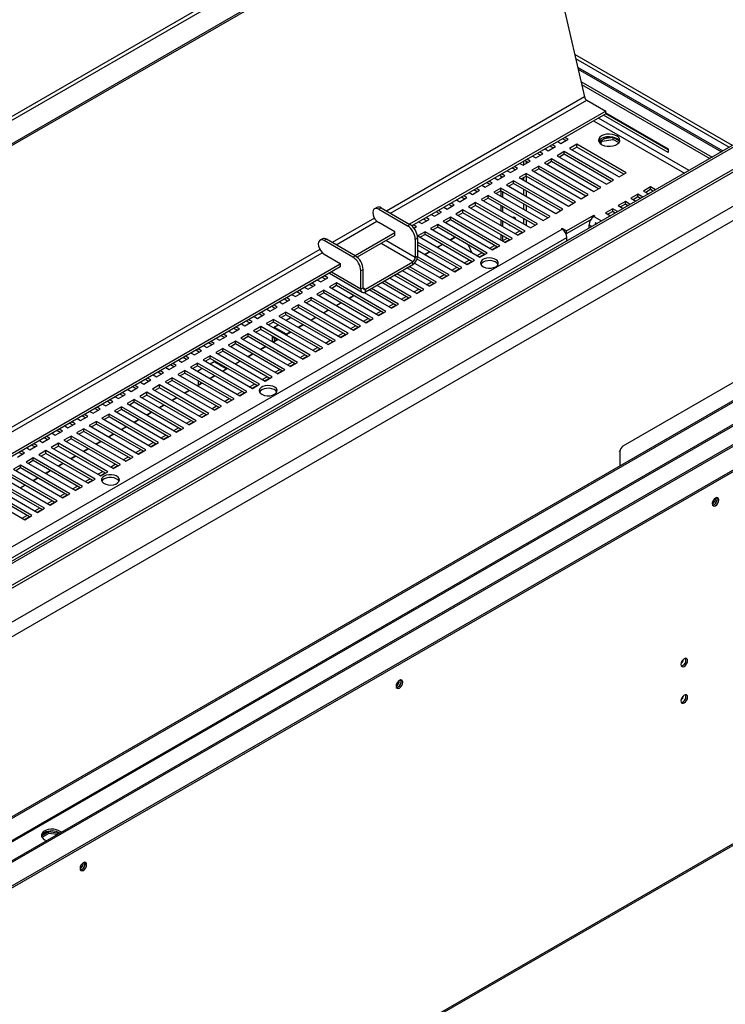
# Model space of a CAD drawing. Units: millimetres. Extents: x 2 to 4202, y -3 to 5937.
# Drawn here: x 2497 to 2812, y 1018 to 1459 of the extents above; entities that cross this region are included whole.
import ezdxf

# ---------------------------------------------------------------- set-up
doc = ezdxf.new("R2010")
doc.units = ezdxf.units.MM
doc.header["$LTSCALE"] = 20

msp = doc.modelspace()

# ---------------------------------------------------------------- linework, layer by layer
at = {"color": 8, "linetype": 'Continuous', "lineweight": 25}
for p, q in [((2936.527, 1671.93), (1831.541, 1034.035)), ((2892.118, 1446.125), (1840.734, 839.173)), ((2815.592, 1402.961), (2745, 1443.713)), ((2745.432, 1441.831), (2814.177, 1402.145)), ((2749.372, 1424.676), (2660.868, 1373.584)), ((2662.633, 1372.565), (2750.386, 1423.224)), ((2796.222, 1391.78), (2755.616, 1415.221)), ((2753.494, 1413.997), (2794.101, 1390.555)), ((2758.195, 1406.494), (2758.195, 1405.848)), ((2722.066, 1395.854), (2722.066, 1394.176)), ((2723.481, 1394.993), (2723.481, 1395.605)), ((2723.481, 1386.625), (2723.481, 1389.074)), ((2722.066, 1388.461), (2722.066, 1387.441)), ((2722.066, 1383.359), (2722.066, 1380.91)), ((2723.481, 1380.093), (2723.481, 1382.542)), ((2722.066, 1376.828), (2722.066, 1374.379)), ((2723.481, 1373.562), (2723.481, 1376.011)), ((2753.533, 1371.113), (2756.978, 1369.124)), ((2655.399, 1370.427), (2636.473, 1359.501)), ((2638.238, 1358.482), (2656.475, 1369.011)), ((2722.066, 1370.296), (2722.066, 1367.847)), ((2723.481, 1367.031), (2723.481, 1369.48)), ((2751.411, 1367.439), (2752.735, 1366.675)), ((1840.734, 846.614), (2739.39, 1365.398)), ((1840.734, 841.716), (2741.512, 1361.724)), ((2672.604, 1350.887), (2658.388, 1359.093)), ((2673.665, 1352.724), (2660.51, 1360.318)), ((2631.004, 1356.344), (1840.734, 900.131)), ((1840.734, 898.093), (2632.08, 1354.928)), ((2649.27, 1338.641), (2636.115, 1346.235)), ((1840.734, 705.377), (2937.234, 1338.373)), ((2650.33, 1339.253), (2651.391, 1338.641)), ((2414.158, 1046.204), (2910.51, 1332.742)), ((2616.007, 1318.472), (2612.67, 1320.398)), ((2610.549, 1316.724), (2610.549, 1315.321)), ((2611.764, 1316.023), (2610.549, 1316.724)), ((2585.8, 1304.887), (2589.137, 1302.96)), ((2765.2, 1265.839), (2764.846, 1266.044)), ((2766.261, 1268.493), (2766.614, 1268.289)), ((1863.361, 540.433), (2904.778, 1141.63))]:
    msp.add_line(p, q, dxfattribs=at)
at = {"color": 7, "linetype": 'Continuous', "lineweight": 25}
for p, q in [((1831.612, 1032.443), (2937.234, 1670.705)), ((2946.426, 1665.398), (1840.804, 1027.136)), ((2946.426, 1664.582), (1840.804, 1026.32)), ((2723.792, 1536.058), (2749.372, 1424.676)), ((2890.618, 1446.274), (1840.734, 840.188)), ((1840.734, 829.377), (2900.604, 1441.227)), ((1840.734, 828.152), (2900.604, 1440.002)), ((2746.296, 1438.068), (2811.35, 1400.513)), ((2746.512, 1437.127), (2810.643, 1400.105)), ((2747.786, 1431.581), (2806.477, 1397.699)), ((2748.11, 1430.169), (2805.416, 1397.087)), ((2896.722, 1422.439), (1840.734, 812.83)), ((2750.386, 1423.224), (2758.871, 1418.326)), ((2902.379, 1419.173), (1840.734, 806.298)), ((2758.871, 1418.326), (2671.118, 1367.667)), ((2758.871, 1417.101), (2672.068, 1366.99)), ((2786.908, 1399.851), (2757.949, 1416.569)), ((2758.871, 1417.101), (2758.871, 1418.326)), ((2758.871, 1417.588), (2786.908, 1401.403)), ((2758.871, 1417.261), (2786.908, 1401.076)), ((2742.042, 1405.708), (2740.589, 1406.547)), ((2762.282, 1406.474), (2758.18, 1405.84)), ((2764.918, 1404.952), (2762.282, 1406.474)), ((2762.282, 1405.658), (2762.282, 1406.474)), ((2733.203, 1400.606), (2736.385, 1402.443)), ((2735.324, 1401.83), (2733.872, 1402.669)), ((2736.385, 1402.443), (2734.933, 1403.281)), ((2737.407, 1404.71), (2738.86, 1403.871)), ((2738.86, 1403.871), (2742.042, 1405.708)), ((2740.981, 1405.096), (2739.529, 1405.934)), ((2745.931, 1403.463), (2742.749, 1401.626)), ((2745.931, 1402.238), (2743.81, 1401.014)), ((2768.028, 1390.707), (2745.931, 1403.463)), ((2745.931, 1402.238), (2745.931, 1403.463)), ((2766.967, 1390.094), (2745.931, 1402.238)), ((2755.871, 1404.507), (2758.195, 1405.848)), ((2756.946, 1405.127), (2756.363, 1403.87)), ((2756.634, 1403.639), (2757.207, 1404.873)), ((2757.207, 1404.873), (2762.282, 1405.658)), ((2757.207, 1404.873), (2757.207, 1405.278)), ((2762.282, 1405.658), (2764.784, 1404.213)), ((2726.094, 1398.179), (2727.546, 1397.34)), ((2727.546, 1397.34), (2730.728, 1399.177)), ((2729.668, 1398.565), (2728.215, 1399.403)), ((2730.728, 1399.177), (2729.276, 1400.016)), ((2731.751, 1401.444), (2733.203, 1400.606)), ((2740.274, 1400.197), (2737.092, 1398.361)), ((2737.092, 1398.361), (2759.189, 1385.604)), ((2740.274, 1398.973), (2738.153, 1397.748)), ((2762.371, 1387.441), (2740.274, 1400.197)), ((2740.274, 1398.973), (2740.274, 1400.197)), ((2761.311, 1386.829), (2740.274, 1398.973)), ((2742.749, 1401.626), (2764.846, 1388.87)), ((2786.908, 1401.403), (2786.908, 1399.851)), ((2719.415, 1392.646), (2717.962, 1393.484)), ((2720.437, 1394.913), (2721.89, 1394.074)), ((2721.89, 1394.074), (2725.072, 1395.911)), ((2724.011, 1395.299), (2722.558, 1396.138)), ((2725.072, 1395.911), (2723.619, 1396.75)), ((2728.961, 1393.666), (2725.779, 1391.829)), ((2751.058, 1380.91), (2728.961, 1393.666)), ((2728.961, 1392.441), (2728.961, 1393.666)), ((2734.618, 1396.932), (2731.436, 1395.095)), ((2731.436, 1395.095), (2753.533, 1382.339)), ((2734.618, 1395.707), (2732.496, 1394.483)), ((2756.715, 1384.175), (2734.618, 1396.932)), ((2734.618, 1395.707), (2734.618, 1396.932)), ((2755.654, 1383.563), (2734.618, 1395.707)), ((2710.576, 1387.543), (2713.758, 1389.38)), ((2712.697, 1388.768), (2711.244, 1389.606)), ((2712.167, 1388.462), (2712.167, 1389.074)), ((2713.758, 1389.38), (2712.305, 1390.219)), ((2714.78, 1391.647), (2716.233, 1390.809)), ((2716.233, 1390.809), (2719.415, 1392.646)), ((2718.354, 1392.033), (2716.901, 1392.872)), ((2723.304, 1390.401), (2720.122, 1388.564)), ((2723.304, 1389.176), (2721.183, 1387.951)), ((2745.401, 1377.644), (2723.304, 1390.401)), ((2723.304, 1389.176), (2723.304, 1390.401)), ((2744.34, 1377.032), (2723.304, 1389.176)), ((2725.779, 1391.829), (2747.876, 1379.073)), ((2728.961, 1392.441), (2726.84, 1391.217)), ((2749.997, 1380.297), (2728.961, 1392.441)), ((2764.846, 1388.87), (2768.028, 1390.707)), ((2703.466, 1385.116), (2704.919, 1384.278)), ((2704.919, 1384.278), (2708.101, 1386.114)), ((2707.04, 1385.502), (2705.587, 1386.341)), ((2708.101, 1386.114), (2706.648, 1386.953)), ((2709.123, 1388.382), (2710.576, 1387.543)), ((2717.647, 1387.135), (2714.465, 1385.298)), ((2714.465, 1385.298), (2736.562, 1372.542)), ((2717.647, 1385.91), (2715.526, 1384.686)), ((2739.744, 1374.379), (2717.647, 1387.135)), ((2717.647, 1385.91), (2717.647, 1387.135)), ((2738.683, 1373.766), (2717.647, 1385.91)), ((2720.122, 1388.564), (2742.219, 1375.807)), ((2759.189, 1385.604), (2762.371, 1387.441)), ((2778.988, 1384.38), (2775.806, 1382.543)), ((2781.196, 1383.105), (2778.988, 1384.38)), ((2778.988, 1383.155), (2778.988, 1384.38)), ((2696.787, 1379.583), (2695.335, 1380.422)), ((2697.809, 1381.851), (2699.262, 1381.012)), ((2699.262, 1381.012), (2702.444, 1382.849)), ((2701.383, 1382.236), (2699.931, 1383.075)), ((2702.444, 1382.849), (2700.991, 1383.687)), ((2706.333, 1380.604), (2703.151, 1378.767)), ((2728.43, 1367.847), (2706.333, 1380.604)), ((2706.333, 1379.379), (2706.333, 1380.604)), ((2711.99, 1383.869), (2708.808, 1382.032)), ((2708.808, 1382.032), (2730.905, 1369.276)), ((2711.99, 1382.645), (2709.869, 1381.42)), ((2734.087, 1371.113), (2711.99, 1383.869)), ((2711.99, 1382.645), (2711.99, 1383.869)), ((2733.026, 1370.501), (2711.99, 1382.645)), ((2712.167, 1380.093), (2712.167, 1382.542)), ((2712.874, 1379.685), (2712.874, 1382.134)), ((2747.876, 1379.073), (2751.058, 1380.91)), ((2753.533, 1382.339), (2756.715, 1384.175)), ((2773.332, 1381.114), (2770.15, 1379.277)), ((2775.539, 1379.84), (2773.332, 1381.114)), ((2773.332, 1379.889), (2773.332, 1381.114)), ((2775.806, 1382.543), (2778.014, 1381.268)), ((2778.988, 1383.155), (2776.867, 1381.93)), ((2780.135, 1382.493), (2778.988, 1383.155)), ((2687.948, 1374.481), (2691.13, 1376.318)), ((2690.07, 1375.705), (2688.617, 1376.544)), ((2691.13, 1376.318), (2689.678, 1377.156)), ((2692.153, 1378.585), (2693.605, 1377.746)), ((2693.605, 1377.746), (2696.787, 1379.583)), ((2695.726, 1378.971), (2694.274, 1379.809)), ((2700.676, 1377.338), (2697.494, 1375.501)), ((2697.494, 1375.501), (2719.592, 1362.745)), ((2700.676, 1376.113), (2698.555, 1374.889)), ((2722.773, 1364.582), (2700.676, 1377.338)), ((2700.676, 1376.113), (2700.676, 1377.338)), ((2721.713, 1363.969), (2700.676, 1376.113)), ((2703.151, 1378.767), (2725.248, 1366.01)), ((2706.333, 1379.379), (2704.212, 1378.154)), ((2727.37, 1367.235), (2706.333, 1379.379)), ((2712.167, 1373.562), (2712.167, 1376.011)), ((2712.874, 1373.154), (2712.874, 1375.603)), ((2742.219, 1375.807), (2745.401, 1377.644)), ((2767.675, 1377.848), (2764.493, 1376.011)), ((2764.493, 1376.011), (2766.7, 1374.737)), ((2767.675, 1376.623), (2765.554, 1375.399)), ((2769.882, 1376.574), (2767.675, 1377.848)), ((2767.675, 1376.623), (2767.675, 1377.848)), ((2768.821, 1375.962), (2767.675, 1376.623)), ((2770.15, 1379.277), (2772.357, 1378.003)), ((2773.332, 1379.889), (2771.21, 1378.665)), ((2774.478, 1379.227), (2773.332, 1379.889)), ((2656.515, 1375.212), (2655.455, 1374.6)), ((2658.364, 1375.029), (2657.304, 1374.417)), ((2657.304, 1374.417), (2670.129, 1367.013)), ((2658.364, 1375.029), (2671.19, 1367.625)), ((2680.839, 1372.054), (2682.292, 1371.215)), ((2682.292, 1371.215), (2685.474, 1373.052)), ((2684.413, 1372.44), (2682.96, 1373.278)), ((2685.474, 1373.052), (2684.021, 1373.891)), ((2686.496, 1375.319), (2687.948, 1374.481)), ((2695.02, 1374.072), (2691.838, 1372.236)), ((2691.838, 1372.236), (2713.935, 1359.479)), ((2695.02, 1372.848), (2692.898, 1371.623)), ((2717.117, 1361.316), (2695.02, 1374.072)), ((2695.02, 1372.848), (2695.02, 1374.072)), ((2716.056, 1360.704), (2695.02, 1372.848)), ((2730.905, 1369.276), (2734.087, 1371.113)), ((2736.562, 1372.542), (2739.744, 1374.379)), ((2741.335, 1364.684), (2753.533, 1371.725)), ((2753.533, 1371.725), (2754.063, 1371.419)), ((2753.533, 1371.113), (2753.533, 1371.725)), ((2754.063, 1371.419), (2753.533, 1371.113)), ((2762.018, 1374.583), (2758.836, 1372.746)), ((2758.836, 1372.746), (2761.043, 1371.471)), ((2762.018, 1373.358), (2759.897, 1372.133)), ((2764.225, 1373.308), (2762.018, 1374.583)), ((2762.018, 1373.358), (2762.018, 1374.583)), ((2763.165, 1372.696), (2762.018, 1373.358)), ((2664.473, 1364.239), (2657.304, 1368.377)), ((2670.129, 1367.013), (2671.19, 1367.625)), ((2674.16, 1366.521), (2672.707, 1367.359)), ((2675.182, 1368.788), (2676.635, 1367.949)), ((2676.635, 1367.949), (2679.817, 1369.786)), ((2678.756, 1369.174), (2677.303, 1370.013)), ((2679.817, 1369.786), (2678.364, 1370.625)), ((2683.706, 1367.541), (2680.524, 1365.704)), ((2705.803, 1354.785), (2683.706, 1367.541)), ((2683.706, 1366.316), (2683.706, 1367.541)), ((2689.363, 1370.807), (2686.181, 1368.97)), ((2686.181, 1368.97), (2708.278, 1356.213)), ((2689.363, 1369.582), (2687.242, 1368.357)), ((2711.46, 1358.05), (2689.363, 1370.807)), ((2689.363, 1369.582), (2689.363, 1370.807)), ((2710.399, 1357.438), (2689.363, 1369.582)), ((2712.167, 1367.031), (2712.167, 1369.48)), ((2712.874, 1366.623), (2712.874, 1369.072)), ((2725.248, 1366.01), (2728.43, 1367.847)), ((2741.335, 1363.459), (2752.129, 1369.69)), ((2751.411, 1365.911), (2751.411, 1367.439)), ((2754.121, 1368.247), (2754.789, 1367.861)), ((2754.121, 1368.247), (2754.82, 1367.879)), ((2754.923, 1367.938), (2754.188, 1368.362)), ((2754.188, 1368.362), (2754.891, 1367.92)), ((2664.473, 1363.83), (2646.723, 1353.584)), ((2664.473, 1362.606), (2647.673, 1352.907)), ((2664.473, 1362.606), (2664.473, 1364.239)), ((2673.099, 1365.908), (2673.056, 1365.933)), ((2673.082, 1365.899), (2674.16, 1366.521)), ((2678.049, 1364.276), (2674.867, 1362.439)), ((2674.867, 1362.439), (2696.964, 1349.682)), ((2678.049, 1363.051), (2675.928, 1361.826)), ((2700.146, 1351.519), (2678.049, 1364.276)), ((2678.049, 1363.051), (2678.049, 1364.276)), ((2699.085, 1350.907), (2678.049, 1363.051)), ((2680.524, 1365.704), (2702.621, 1352.948)), ((2683.706, 1366.316), (2681.585, 1365.092)), ((2704.742, 1354.172), (2683.706, 1366.316)), ((2712.167, 1360.5), (2712.167, 1362.949)), ((2712.874, 1360.295), (2712.874, 1362.54)), ((2718.355, 1363.459), (2720.476, 1364.683)), ((2719.415, 1362.846), (2721.537, 1364.071)), ((2719.592, 1362.745), (2722.773, 1364.582)), ((2739.037, 1365.602), (2739.39, 1365.806)), ((2739.39, 1365.398), (2739.037, 1365.602)), ((2741.335, 1364.684), (2739.39, 1365.806)), ((2739.39, 1365.398), (2739.39, 1365.806)), ((2740.972, 1363.669), (2741.335, 1363.459)), ((2741.335, 1363.459), (2741.335, 1364.684)), ((2632.12, 1361.129), (2631.059, 1360.517)), ((2633.969, 1360.946), (2632.909, 1360.334)), ((2645.734, 1352.93), (2632.909, 1360.334)), ((2646.795, 1353.542), (2633.969, 1360.946)), ((2674.726, 1361.501), (2673.665, 1360.889)), ((2673.665, 1360.889), (2673.665, 1352.724)), ((2674.726, 1361.501), (2674.726, 1353.336)), ((2694.489, 1348.254), (2674.726, 1359.663)), ((2693.428, 1347.641), (2674.726, 1358.438)), ((2683.517, 1357.445), (2685.638, 1358.669)), ((2683.691, 1357.345), (2685.812, 1358.569)), ((2689.174, 1360.711), (2691.295, 1361.935)), ((2689.348, 1360.61), (2691.469, 1361.835)), ((2697.345, 1358.442), (2698.83, 1355.136)), ((2707.041, 1356.927), (2709.162, 1358.152)), ((2708.278, 1356.213), (2711.46, 1358.05)), ((2712.698, 1360.193), (2714.819, 1361.418)), ((2713.759, 1359.581), (2715.88, 1360.805)), ((2713.935, 1359.479), (2717.117, 1361.316)), ((2741.512, 1360.196), (2741.512, 1361.724)), ((2632.909, 1354.294), (2640.077, 1350.156)), ((2645.734, 1352.93), (2646.795, 1353.542)), ((2674.726, 1355.989), (2691.307, 1346.417)), ((2677.86, 1354.179), (2679.982, 1355.404)), ((2678.034, 1354.079), (2680.155, 1355.304)), ((2701.384, 1353.662), (2703.505, 1354.886)), ((2702.445, 1353.05), (2704.566, 1354.274)), ((2702.621, 1352.948), (2705.803, 1354.785)), ((2708.102, 1356.315), (2710.223, 1357.54)), ((2640.077, 1349.747), (1840.734, 888.296)), ((2640.077, 1350.156), (2640.077, 1348.522)), ((2651.391, 1338.641), (2672.604, 1350.887)), ((2651.391, 1337.416), (2672.604, 1349.662)), ((2672.604, 1349.662), (2672.604, 1350.887)), ((2673.352, 1350.251), (2685.65, 1343.151)), ((2673.665, 1352.724), (2674.726, 1353.336)), ((2674.469, 1352.021), (2674.498, 1352.038)), ((2687.772, 1344.375), (2674.479, 1352.049)), ((2688.832, 1344.988), (2674.719, 1353.136)), ((2695.727, 1350.396), (2697.848, 1351.621)), ((2696.788, 1349.784), (2698.909, 1351.008)), ((2696.964, 1349.682), (2700.146, 1351.519)), ((2640.077, 1348.522), (1840.734, 887.071)), ((2635.236, 1345.728), (2649.891, 1337.267)), ((2650.33, 1347.418), (2649.27, 1346.806)), ((2649.27, 1338.641), (2649.27, 1346.806)), ((2650.33, 1339.253), (2650.33, 1347.418)), ((2676.458, 1337.844), (2664.296, 1344.865)), ((2677.519, 1338.457), (2665.356, 1345.478)), ((2667.831, 1346.906), (2679.994, 1339.885)), ((2682.115, 1341.11), (2669.952, 1348.131)), ((2683.176, 1341.722), (2671.013, 1348.743)), ((2684.414, 1343.865), (2686.535, 1345.089)), ((2685.65, 1343.151), (2688.832, 1344.988)), ((2690.07, 1347.131), (2692.192, 1348.355)), ((2691.131, 1346.518), (2693.252, 1347.743)), ((2691.307, 1346.417), (2694.489, 1348.254)), ((2908.389, 1342.132), (1840.734, 725.788)), ((2909.096, 1341.724), (1840.734, 724.971)), ((2625.723, 1338.559), (2628.905, 1340.396)), ((2627.844, 1339.783), (2626.391, 1340.622)), ((2628.905, 1340.396), (2627.452, 1341.234)), ((2629.927, 1342.663), (2631.38, 1341.824)), ((2631.38, 1341.824), (2634.562, 1343.661)), ((2633.501, 1343.049), (2632.048, 1343.887)), ((2634.562, 1343.661), (2633.109, 1344.5)), ((2638.451, 1341.416), (2635.269, 1339.579)), ((2660.548, 1328.66), (2638.451, 1341.416)), ((2638.451, 1340.191), (2638.451, 1341.416)), ((2656.518, 1340.375), (2668.68, 1333.354)), ((2670.801, 1334.579), (2658.639, 1341.6)), ((2671.862, 1335.191), (2659.7, 1342.212)), ((2662.174, 1343.641), (2674.337, 1336.62)), ((2678.757, 1340.599), (2680.878, 1341.824)), ((2679.817, 1339.987), (2681.939, 1341.211)), ((2679.994, 1339.885), (2683.176, 1341.722)), ((2685.474, 1343.253), (2687.595, 1344.477)), ((2936.234, 1338.472), (1840.734, 706.053)), ((2618.613, 1336.132), (2620.066, 1335.293)), ((2620.066, 1335.293), (2623.248, 1337.13)), ((2622.187, 1336.518), (2620.735, 1337.356)), ((2623.248, 1337.13), (2621.795, 1337.969)), ((2624.27, 1339.397), (2625.723, 1338.559)), ((2632.794, 1338.15), (2629.612, 1336.314)), ((2629.612, 1336.314), (2651.709, 1323.557)), ((2632.794, 1336.926), (2630.673, 1335.701)), ((2654.891, 1325.394), (2632.794, 1338.15)), ((2632.794, 1336.926), (2632.794, 1338.15)), ((2653.83, 1324.782), (2632.794, 1336.926)), ((2635.269, 1339.579), (2657.366, 1326.823)), ((2638.451, 1340.191), (2636.33, 1338.967)), ((2659.487, 1328.047), (2638.451, 1340.191)), ((2643.919, 1334.585), (2646.04, 1335.81)), ((2650.33, 1339.253), (2649.27, 1338.641)), ((2650.767, 1337.164), (2663.023, 1330.088)), ((2651.391, 1337.416), (2651.391, 1338.641)), ((2665.144, 1331.313), (2652.982, 1338.334)), ((2666.205, 1331.925), (2654.043, 1338.946)), ((2673.1, 1337.334), (2675.221, 1338.558)), ((2674.161, 1336.721), (2676.282, 1337.946)), ((2674.337, 1336.62), (2677.519, 1338.457)), ((1840.804, 694.804), (2946.426, 1333.066)), ((1840.804, 693.988), (2946.426, 1332.25)), ((2414.483, 1045.715), (2910.096, 1331.826)), ((2611.934, 1330.599), (2610.482, 1331.437)), ((2612.957, 1332.866), (2614.409, 1332.027)), ((2614.409, 1332.027), (2617.591, 1333.864)), ((2616.531, 1333.252), (2615.078, 1334.091)), ((2617.591, 1333.864), (2616.139, 1334.703)), ((2621.48, 1331.619), (2618.298, 1329.782)), ((2643.578, 1318.863), (2621.48, 1331.619)), ((2621.48, 1330.394), (2621.48, 1331.619)), ((2627.137, 1334.885), (2623.955, 1333.048)), ((2623.955, 1333.048), (2646.052, 1320.292)), ((2627.137, 1333.66), (2625.016, 1332.436)), ((2649.234, 1322.128), (2627.137, 1334.885)), ((2627.137, 1333.66), (2627.137, 1334.885)), ((2648.174, 1321.516), (2627.137, 1333.66)), ((2638.262, 1331.32), (2640.384, 1332.544)), ((2638.436, 1331.22), (2640.557, 1332.444)), ((2644.093, 1334.485), (2646.214, 1335.71)), ((2661.786, 1330.802), (2663.907, 1332.027)), ((2662.847, 1330.19), (2664.968, 1331.415)), ((2663.023, 1330.088), (2666.205, 1331.925)), ((2667.443, 1334.068), (2669.564, 1335.293)), ((2668.504, 1333.456), (2670.625, 1334.68)), ((2668.68, 1333.354), (2671.862, 1335.191)), ((2603.096, 1325.496), (2606.278, 1327.333)), ((2605.217, 1326.721), (2603.764, 1327.559)), ((2606.278, 1327.333), (2604.825, 1328.172)), ((2607.3, 1329.6), (2608.753, 1328.762)), ((2608.753, 1328.762), (2611.934, 1330.599)), ((2610.874, 1329.986), (2609.421, 1330.825)), ((2615.824, 1328.354), (2612.642, 1326.517)), ((2615.824, 1327.129), (2613.702, 1325.904)), ((2637.921, 1315.597), (2615.824, 1328.354)), ((2615.824, 1327.129), (2615.824, 1328.354)), ((2636.86, 1314.985), (2615.824, 1327.129)), ((2618.298, 1329.782), (2640.396, 1317.026)), ((2621.48, 1330.394), (2619.359, 1329.17)), ((2642.517, 1318.25), (2621.48, 1330.394)), ((2632.606, 1328.054), (2634.727, 1329.279)), ((2632.779, 1327.954), (2634.9, 1329.179)), ((2656.129, 1327.537), (2658.251, 1328.761)), ((2657.19, 1326.924), (2659.311, 1328.149)), ((2657.366, 1326.823), (2660.548, 1328.66)), ((2595.986, 1323.069), (2597.439, 1322.231)), ((2597.439, 1322.231), (2600.621, 1324.067)), ((2599.56, 1323.455), (2598.107, 1324.294)), ((2600.621, 1324.067), (2599.168, 1324.906)), ((2601.643, 1326.335), (2603.096, 1325.496)), ((2610.167, 1325.088), (2606.985, 1323.251)), ((2606.985, 1323.251), (2629.082, 1310.495)), ((2610.167, 1323.863), (2608.046, 1322.639)), ((2632.264, 1312.332), (2610.167, 1325.088)), ((2610.167, 1323.863), (2610.167, 1325.088)), ((2631.203, 1311.719), (2610.167, 1323.863)), ((2610.549, 1321.623), (2612.298, 1322.633)), ((2612.642, 1326.517), (2634.739, 1313.76)), ((2615.834, 1324.674), (2617.62, 1325.705)), ((2617.981, 1325.883), (2617.62, 1325.705)), ((2621.292, 1321.523), (2623.413, 1322.747)), ((2621.465, 1321.423), (2623.587, 1322.647)), ((2626.949, 1324.789), (2629.07, 1326.013)), ((2627.122, 1324.688), (2629.243, 1325.913)), ((2650.473, 1324.271), (2652.594, 1325.496)), ((2651.533, 1323.659), (2653.654, 1324.883)), ((2651.709, 1323.557), (2654.891, 1325.394)), ((2589.307, 1317.536), (2587.854, 1318.375)), ((2590.329, 1319.804), (2591.782, 1318.965)), ((2591.782, 1318.965), (2594.964, 1320.802)), ((2593.903, 1320.189), (2592.45, 1321.028)), ((2594.964, 1320.802), (2593.511, 1321.64)), ((2598.853, 1318.557), (2595.671, 1316.72)), ((2620.95, 1305.8), (2598.853, 1318.557)), ((2598.853, 1317.332), (2598.853, 1318.557)), ((2604.51, 1321.822), (2601.328, 1319.985)), ((2601.328, 1319.985), (2623.425, 1307.229)), ((2604.51, 1320.597), (2602.389, 1319.373)), ((2626.607, 1309.066), (2604.51, 1321.822)), ((2604.51, 1320.597), (2604.51, 1321.822)), ((2625.546, 1308.454), (2604.51, 1320.597)), ((2612.67, 1320.398), (2610.549, 1321.623)), ((2610.549, 1321.623), (2610.549, 1321.194)), ((2612.67, 1320.398), (2612.326, 1320.168)), ((2615.635, 1318.257), (2617.756, 1319.482)), ((2615.809, 1318.157), (2617.93, 1319.382)), ((2639.159, 1317.74), (2641.28, 1318.964)), ((2640.219, 1317.128), (2642.341, 1318.352)), ((2640.396, 1317.026), (2643.578, 1318.863)), ((2644.816, 1321.005), (2646.937, 1322.23)), ((2645.876, 1320.393), (2647.997, 1321.618)), ((2646.052, 1320.292), (2649.234, 1322.128)), ((2580.468, 1312.434), (2583.65, 1314.271)), ((2582.589, 1313.658), (2581.137, 1314.497)), ((2583.65, 1314.271), (2582.197, 1315.109)), ((2584.672, 1316.538), (2586.125, 1315.699)), ((2586.125, 1315.699), (2589.307, 1317.536)), ((2588.246, 1316.924), (2586.794, 1317.762)), ((2593.196, 1315.291), (2590.014, 1313.454)), ((2593.196, 1314.066), (2591.075, 1312.842)), ((2615.293, 1302.535), (2593.196, 1315.291)), ((2593.196, 1314.066), (2593.196, 1315.291)), ((2614.232, 1301.922), (2593.196, 1314.066)), ((2595.671, 1316.72), (2617.768, 1303.963)), ((2598.853, 1317.332), (2596.732, 1316.107)), ((2619.889, 1305.188), (2598.853, 1317.332)), ((2609.67, 1317.619), (2609.67, 1315.17)), ((2609.978, 1314.992), (2612.099, 1316.216)), ((2610.152, 1314.891), (2612.273, 1316.116)), ((2610.572, 1317.098), (2610.549, 1316.724)), ((2633.502, 1314.474), (2635.623, 1315.699)), ((2634.563, 1313.862), (2636.684, 1315.086)), ((2634.739, 1313.76), (2637.921, 1315.597)), ((2573.359, 1310.007), (2574.811, 1309.168)), ((2574.811, 1309.168), (2577.993, 1311.005)), ((2576.933, 1310.392), (2575.48, 1311.231)), ((2577.993, 1311.005), (2576.541, 1311.844)), ((2579.016, 1313.272), (2580.468, 1312.434)), ((2587.539, 1312.025), (2584.357, 1310.188)), ((2584.357, 1310.188), (2606.454, 1297.432)), ((2587.539, 1310.801), (2585.418, 1309.576)), ((2609.636, 1299.269), (2587.539, 1312.025)), ((2587.539, 1310.801), (2587.539, 1312.025)), ((2608.576, 1298.657), (2587.539, 1310.801)), ((2590.014, 1313.454), (2612.111, 1300.698)), ((2598.664, 1308.46), (2600.786, 1309.685)), ((2598.838, 1308.36), (2600.959, 1309.585)), ((2604.321, 1311.726), (2606.442, 1312.951)), ((2604.495, 1311.626), (2606.616, 1312.85)), ((2627.845, 1311.209), (2629.966, 1312.433)), ((2628.906, 1310.596), (2631.027, 1311.821)), ((2629.082, 1310.495), (2632.264, 1312.332)), ((2566.68, 1304.474), (2565.227, 1305.312)), ((2567.702, 1306.741), (2569.155, 1305.902)), ((2569.155, 1305.902), (2572.337, 1307.739)), ((2571.276, 1307.127), (2569.823, 1307.966)), ((2572.337, 1307.739), (2570.884, 1308.578)), ((2576.226, 1305.494), (2573.044, 1303.657)), ((2598.323, 1292.738), (2576.226, 1305.494)), ((2576.226, 1304.269), (2576.226, 1305.494)), ((2581.882, 1308.76), (2578.7, 1306.923)), ((2578.7, 1306.923), (2600.798, 1294.166)), ((2581.882, 1307.535), (2579.761, 1306.31)), ((2603.98, 1296.003), (2581.882, 1308.76)), ((2581.882, 1307.535), (2581.882, 1308.76)), ((2602.919, 1295.391), (2581.882, 1307.535)), ((2583.679, 1306.111), (2581.892, 1305.08)), ((2585.8, 1304.887), (2583.679, 1306.111)), ((2586.167, 1305.062), (2585.8, 1304.887)), ((2593.008, 1305.195), (2595.129, 1306.419)), ((2593.181, 1305.095), (2595.302, 1306.319)), ((2616.531, 1304.677), (2618.653, 1305.902)), ((2617.592, 1304.065), (2619.713, 1305.29)), ((2617.768, 1303.963), (2620.95, 1305.8)), ((2622.188, 1307.943), (2624.309, 1309.167)), ((2623.249, 1307.331), (2625.37, 1308.555)), ((2623.425, 1307.229), (2626.607, 1309.066)), ((2557.841, 1299.371), (2561.023, 1301.208)), ((2559.962, 1300.596), (2558.509, 1301.434)), ((2561.023, 1301.208), (2559.57, 1302.047)), ((2562.045, 1303.475), (2563.498, 1302.637)), ((2563.498, 1302.637), (2566.68, 1304.474)), ((2565.619, 1303.861), (2564.166, 1304.7)), ((2570.569, 1302.229), (2567.387, 1300.392)), ((2570.569, 1301.004), (2568.448, 1299.779)), ((2592.666, 1289.472), (2570.569, 1302.229)), ((2570.569, 1301.004), (2570.569, 1302.229)), ((2591.605, 1288.86), (2570.569, 1301.004)), ((2573.044, 1303.657), (2595.141, 1290.901)), ((2576.226, 1304.269), (2574.104, 1303.045)), ((2597.262, 1292.125), (2576.226, 1304.269)), ((2576.607, 1302.029), (2576.268, 1301.796)), ((2578.357, 1303.039), (2576.607, 1302.029)), ((2587.351, 1301.929), (2589.472, 1303.154)), ((2587.524, 1301.829), (2589.646, 1303.053)), ((2610.875, 1301.412), (2612.996, 1302.636)), ((2611.935, 1300.799), (2614.056, 1302.024)), ((2612.111, 1300.698), (2615.293, 1302.535)), ((2550.731, 1296.944), (2552.184, 1296.105)), ((2552.184, 1296.105), (2555.366, 1297.942)), ((2554.305, 1297.33), (2552.852, 1298.169)), ((2555.366, 1297.942), (2553.913, 1298.781)), ((2556.388, 1300.21), (2557.841, 1299.371)), ((2564.912, 1298.963), (2561.73, 1297.126)), ((2561.73, 1297.126), (2583.827, 1284.37)), ((2564.912, 1297.738), (2562.791, 1296.514)), ((2587.009, 1286.206), (2564.912, 1298.963)), ((2564.912, 1297.738), (2564.912, 1298.963)), ((2585.948, 1285.594), (2564.912, 1297.738)), ((2567.387, 1300.392), (2589.484, 1287.635)), ((2576.037, 1295.398), (2578.158, 1296.622)), ((2576.211, 1295.298), (2578.332, 1296.522)), ((2576.607, 1295.727), (2576.607, 1297.518)), ((2577.668, 1296.339), (2577.668, 1296.905)), ((2581.694, 1298.664), (2583.815, 1299.888)), ((2581.868, 1298.563), (2583.989, 1299.788)), ((2605.218, 1298.146), (2607.339, 1299.371)), ((2606.278, 1297.534), (2608.399, 1298.758)), ((2606.454, 1297.432), (2609.636, 1299.269)), ((2820.354, 1299.312), (2766.614, 1268.289)), ((2544.052, 1291.411), (2542.6, 1292.25)), ((2545.074, 1293.678), (2546.527, 1292.84)), ((2546.527, 1292.84), (2549.709, 1294.677)), ((2548.648, 1294.064), (2547.196, 1294.903)), ((2549.709, 1294.677), (2548.256, 1295.515)), ((2553.598, 1292.432), (2550.416, 1290.595)), ((2575.695, 1279.675), (2553.598, 1292.432)), ((2553.598, 1291.207), (2553.598, 1292.432)), ((2559.255, 1295.697), (2556.073, 1293.86)), ((2556.073, 1293.86), (2578.17, 1281.104)), ((2559.255, 1294.472), (2557.134, 1293.248)), ((2581.352, 1282.941), (2559.255, 1295.697)), ((2559.255, 1294.472), (2559.255, 1295.697)), ((2580.291, 1282.328), (2559.255, 1294.472)), ((2570.38, 1292.132), (2572.501, 1293.357)), ((2570.554, 1292.032), (2572.675, 1293.257)), ((2593.904, 1291.615), (2596.025, 1292.839)), ((2594.965, 1291.002), (2597.086, 1292.227)), ((2595.141, 1290.901), (2598.323, 1292.738)), ((2599.561, 1294.88), (2601.682, 1296.105)), ((2600.621, 1294.268), (2602.743, 1295.493)), ((2600.798, 1294.166), (2603.98, 1296.003)), ((2535.213, 1286.309), (2538.395, 1288.145)), ((2537.335, 1287.533), (2535.882, 1288.372)), ((2538.395, 1288.145), (2536.943, 1288.984)), ((2539.418, 1290.413), (2540.87, 1289.574)), ((2540.87, 1289.574), (2544.052, 1291.411)), ((2542.991, 1290.799), (2541.539, 1291.637)), ((2547.941, 1289.166), (2544.759, 1287.329)), ((2544.759, 1287.329), (2566.856, 1274.573)), ((2547.941, 1287.941), (2545.82, 1286.717)), ((2570.038, 1276.41), (2547.941, 1289.166)), ((2547.941, 1287.941), (2547.941, 1289.166)), ((2568.978, 1275.797), (2547.941, 1287.941)), ((2550.416, 1290.595), (2572.513, 1277.838)), ((2553.598, 1291.207), (2551.477, 1289.982)), ((2574.634, 1279.063), (2553.598, 1291.207)), ((2564.723, 1288.867), (2566.845, 1290.091)), ((2564.897, 1288.766), (2567.018, 1289.991)), ((2588.247, 1288.349), (2590.368, 1289.574)), ((2589.308, 1287.737), (2591.429, 1288.961)), ((2589.484, 1287.635), (2592.666, 1289.472)), ((2528.104, 1283.882), (2529.557, 1283.043)), ((2529.557, 1283.043), (2532.739, 1284.88)), ((2531.678, 1284.267), (2530.225, 1285.106)), ((2532.739, 1284.88), (2531.286, 1285.718)), ((2533.761, 1287.147), (2535.213, 1286.309)), ((2542.284, 1285.9), (2539.102, 1284.063)), ((2539.102, 1284.063), (2561.2, 1271.307)), ((2542.284, 1284.676), (2540.163, 1283.451)), ((2564.382, 1273.144), (2542.284, 1285.9)), ((2542.284, 1284.676), (2542.284, 1285.9)), ((2563.321, 1272.532), (2542.284, 1284.676)), ((2553.41, 1282.335), (2555.531, 1283.56)), ((2553.583, 1282.235), (2555.704, 1283.46)), ((2559.067, 1285.601), (2561.188, 1286.825)), ((2559.24, 1285.501), (2561.361, 1286.725)), ((2576.933, 1281.818), (2579.055, 1283.042)), ((2578.17, 1281.104), (2581.352, 1282.941)), ((2582.59, 1285.084), (2584.711, 1286.308)), ((2583.651, 1284.471), (2585.772, 1285.696)), ((2583.827, 1284.37), (2587.009, 1286.206)), ((2520.364, 1277.736), (2518.911, 1278.575)), ((2521.425, 1278.349), (2519.972, 1279.187)), ((2522.447, 1280.616), (2523.9, 1279.777)), ((2523.9, 1279.777), (2527.082, 1281.614)), ((2526.021, 1281.002), (2524.568, 1281.84)), ((2527.082, 1281.614), (2525.629, 1282.453)), ((2530.971, 1279.369), (2527.789, 1277.532)), ((2553.068, 1266.613), (2530.971, 1279.369)), ((2530.971, 1278.144), (2530.971, 1279.369)), ((2536.628, 1282.635), (2533.446, 1280.798)), ((2533.446, 1280.798), (2555.543, 1268.041)), ((2536.628, 1281.41), (2534.506, 1280.185)), ((2558.725, 1269.878), (2536.628, 1282.635)), ((2536.628, 1281.41), (2536.628, 1282.635)), ((2557.664, 1269.266), (2536.628, 1281.41)), ((2547.753, 1279.07), (2549.874, 1280.294)), ((2547.926, 1278.97), (2550.048, 1280.194)), ((2571.277, 1278.552), (2573.398, 1279.777)), ((2572.337, 1277.94), (2574.458, 1279.164)), ((2572.513, 1277.838), (2575.695, 1279.675)), ((2577.994, 1281.206), (2580.115, 1282.43)), ((2512.586, 1273.246), (2515.768, 1275.083)), ((2514.707, 1274.471), (2513.254, 1275.309)), ((2515.768, 1275.083), (2514.315, 1275.922)), ((2516.79, 1277.35), (2518.243, 1276.512)), ((2518.243, 1276.512), (2521.425, 1278.349)), ((2525.314, 1276.103), (2522.132, 1274.267)), ((2522.132, 1274.267), (2544.229, 1261.51)), ((2525.314, 1274.879), (2523.193, 1273.654)), ((2547.411, 1263.347), (2525.314, 1276.103)), ((2525.314, 1274.879), (2525.314, 1276.103)), ((2546.35, 1262.735), (2525.314, 1274.879)), ((2527.789, 1277.532), (2549.886, 1264.776)), ((2530.971, 1278.144), (2528.85, 1276.92)), ((2552.007, 1266), (2530.971, 1278.144)), ((2542.096, 1275.804), (2544.217, 1277.029)), ((2542.27, 1275.704), (2544.391, 1276.928)), ((2565.62, 1275.287), (2567.741, 1276.511)), ((2566.68, 1274.674), (2568.801, 1275.899)), ((2566.856, 1274.573), (2570.038, 1276.41)), ((2505.476, 1270.819), (2506.929, 1269.98)), ((2506.929, 1269.98), (2510.111, 1271.817)), ((2509.05, 1271.205), (2507.598, 1272.044)), ((2510.111, 1271.817), (2508.658, 1272.656)), ((2511.133, 1274.085), (2512.586, 1273.246)), ((2519.657, 1272.838), (2516.475, 1271.001)), ((2516.475, 1271.001), (2538.572, 1258.245)), ((2519.657, 1271.613), (2517.536, 1270.388)), ((2541.754, 1260.081), (2519.657, 1272.838)), ((2519.657, 1271.613), (2519.657, 1272.838)), ((2540.693, 1259.469), (2519.657, 1271.613)), ((2530.782, 1269.273), (2532.903, 1270.497)), ((2530.956, 1269.173), (2533.077, 1270.397)), ((2536.439, 1272.538), (2538.56, 1273.763)), ((2536.613, 1272.438), (2538.734, 1273.663)), ((2554.306, 1268.755), (2556.427, 1269.98)), ((2555.543, 1268.041), (2558.725, 1269.878)), ((2559.963, 1272.021), (2562.084, 1273.246)), ((2561.023, 1271.409), (2563.145, 1272.633)), ((2561.2, 1271.307), (2564.382, 1273.144)), ((2495.615, 1263.449), (2498.797, 1265.286)), ((2497.737, 1264.674), (2496.284, 1265.512)), ((2498.797, 1265.286), (2497.345, 1266.125)), ((2499.82, 1267.553), (2501.272, 1266.715)), ((2501.272, 1266.715), (2504.454, 1268.552)), ((2503.393, 1267.939), (2501.941, 1268.778)), ((2504.454, 1268.552), (2503.002, 1269.39)), ((2508.343, 1266.307), (2505.161, 1264.47)), ((2530.44, 1253.55), (2508.343, 1266.307)), ((2508.343, 1265.082), (2508.343, 1266.307)), ((2514, 1269.572), (2510.818, 1267.735)), ((2510.818, 1267.735), (2532.915, 1254.979)), ((2514, 1268.347), (2511.879, 1267.123)), ((2536.097, 1256.816), (2514, 1269.572)), ((2514, 1268.347), (2514, 1269.572)), ((2535.036, 1256.203), (2514, 1268.347)), ((2525.125, 1266.007), (2527.247, 1267.232)), ((2525.299, 1265.907), (2527.42, 1267.131)), ((2548.649, 1265.49), (2550.77, 1266.714)), ((2549.71, 1264.877), (2551.831, 1266.102)), ((2549.886, 1264.776), (2553.068, 1266.613)), ((2555.367, 1268.143), (2557.488, 1269.368)), ((2765.2, 1265.839), (2765.2, 1259.471)), ((2502.686, 1263.041), (2499.505, 1261.204)), ((2499.505, 1261.204), (2521.602, 1248.448)), ((2502.686, 1261.816), (2500.565, 1260.592)), ((2524.784, 1250.285), (2502.686, 1263.041)), ((2502.686, 1261.816), (2502.686, 1263.041)), ((2523.723, 1249.672), (2502.686, 1261.816)), ((2505.161, 1264.47), (2527.258, 1251.713)), ((2508.343, 1265.082), (2506.222, 1263.857)), ((2529.38, 1252.938), (2508.343, 1265.082)), ((2519.469, 1262.742), (2521.59, 1263.966)), ((2519.642, 1262.641), (2521.763, 1263.866)), ((2542.992, 1262.224), (2545.113, 1263.449)), ((2544.053, 1261.612), (2546.174, 1262.836)), ((2544.229, 1261.51), (2547.411, 1263.347)), ((2513.47, 1243.753), (2491.373, 1256.51)), ((2497.03, 1259.775), (2493.848, 1257.938)), ((2493.848, 1257.938), (2515.945, 1245.182)), ((2497.03, 1258.55), (2494.908, 1257.326)), ((2519.127, 1247.019), (2497.03, 1259.775)), ((2497.03, 1258.55), (2497.03, 1259.775)), ((2518.066, 1246.407), (2497.03, 1258.55)), ((2508.155, 1256.21), (2510.276, 1257.435)), ((2508.328, 1256.11), (2510.45, 1257.335)), ((2513.812, 1259.476), (2515.933, 1260.7)), ((2513.985, 1259.376), (2516.106, 1260.6)), ((2531.679, 1255.693), (2533.8, 1256.917)), ((2532.915, 1254.979), (2536.097, 1256.816)), ((2537.335, 1258.958), (2539.457, 1260.183)), ((2538.396, 1258.346), (2540.517, 1259.571)), ((2538.572, 1258.245), (2541.754, 1260.081)), ((2507.813, 1240.488), (2485.716, 1253.244)), ((2488.191, 1254.673), (2510.288, 1241.916)), ((2512.409, 1243.141), (2491.373, 1255.285)), ((2502.498, 1252.945), (2504.619, 1254.169)), ((2502.672, 1252.844), (2504.793, 1254.069)), ((2526.022, 1252.427), (2528.143, 1253.652)), ((2527.082, 1251.815), (2529.204, 1253.039)), ((2527.258, 1251.713), (2530.44, 1253.55)), ((2532.739, 1255.081), (2534.86, 1256.305)), ((2476.877, 1248.141), (2498.974, 1235.385)), ((2502.156, 1237.222), (2480.059, 1249.978)), ((2501.095, 1236.61), (2480.059, 1248.754)), ((2482.534, 1251.407), (2504.631, 1238.651)), ((2506.752, 1239.875), (2485.716, 1252.019)), ((2496.841, 1249.679), (2498.962, 1250.904)), ((2497.015, 1249.579), (2499.136, 1250.803)), ((2520.365, 1249.162), (2522.486, 1250.386)), ((2521.426, 1248.549), (2523.547, 1249.774)), ((2521.602, 1248.448), (2524.784, 1250.285)), ((2509.051, 1242.63), (2511.172, 1243.855)), ((2510.112, 1242.018), (2512.233, 1243.243)), ((2510.288, 1241.916), (2513.47, 1243.753)), ((2514.708, 1245.896), (2516.829, 1247.12)), ((2515.769, 1245.284), (2517.89, 1246.508)), ((2515.945, 1245.182), (2519.127, 1247.019)), ((2806.556, 1243.008), (2807.67, 1243.651)), ((2503.394, 1239.365), (2505.515, 1240.589)), ((2504.455, 1238.752), (2506.576, 1239.977)), ((2504.631, 1238.651), (2507.813, 1240.488)), ((2497.737, 1236.099), (2499.859, 1237.324)), ((2498.798, 1235.487), (2500.919, 1236.711)), ((2498.974, 1235.385), (2502.156, 1237.222)), ((2665.135, 1161.367), (2666.249, 1162.01)), ((1863.361, 539.757), (2904.778, 1140.954)), ((2506.489, 1093.872), (2509.748, 1095.753)), ((2509.748, 1094.936), (2506.629, 1093.136)), ((2509.748, 1095.753), (2514.511, 1095.016)), ((2509.748, 1094.936), (2509.748, 1095.753)), ((2513.395, 1094.372), (2509.748, 1094.936)), ((2523.713, 1079.726), (2524.828, 1080.369))]:
    msp.add_line(p, q, dxfattribs=at)
at = {"color": 7, "linetype": 'Continuous', "lineweight": 25, "flags": 128}
for points in [[(2757.061, 1407.235), (2756.279, 1406.64), (2755.805, 1405.945), (2755.673, 1405.202), (2755.892, 1404.466), (2756.448, 1403.792), (2757.298, 1403.229), (2758.38, 1402.82), (2759.613, 1402.594), (2760.906, 1402.568), (2762.162, 1402.745), (2763.29, 1403.111), (2764.205, 1403.639), (2764.839, 1404.29), (2765.145, 1405.016), (2765.101, 1405.762), (2764.709, 1406.474), (2764, 1407.098), (2763.025, 1407.589), (2761.857, 1407.91), (2760.582, 1408.036), (2759.295, 1407.96), (2758.092, 1407.686), (2757.061, 1407.235)], [(2765.05, 1404.684), (2764.709, 1405.249), (2764, 1405.873), (2763.025, 1406.364), (2761.857, 1406.685), (2760.582, 1406.812), (2759.295, 1406.735), (2758.092, 1406.461), (2757.061, 1406.01)], [(2657.304, 1374.417), (2656.496, 1374.736), (2655.767, 1374.728), (2655.188, 1374.394), (2654.816, 1373.766), (2654.688, 1372.907), (2654.816, 1371.9), (2655.188, 1370.843), (2655.767, 1369.841), (2656.496, 1368.991), (2657.304, 1368.377)], [(2715.74, 1367.417), (2715.745, 1367.406), (2716.067, 1367.035), (2716.548, 1366.942), (2716.561, 1366.943)], [(2715.854, 1367.351), (2715.841, 1367.35), (2715.774, 1367.346)], [(2715.854, 1367.351), (2715.841, 1367.35), (2715.774, 1367.346)], [(2717.752, 1370.771), (2717.781, 1370.71), (2717.889, 1370.259)], [(2717.752, 1370.771), (2717.781, 1370.71), (2717.889, 1370.259)], [(2632.909, 1360.334), (2632.1, 1360.653), (2631.371, 1360.645), (2630.793, 1360.31), (2630.421, 1359.683), (2630.293, 1358.824), (2630.421, 1357.817), (2630.793, 1356.76), (2631.371, 1355.758), (2632.1, 1354.908), (2632.909, 1354.294)], [(2709.692, 1348.662), (2710.4, 1349.216), (2710.794, 1349.865), (2710.838, 1350.553), (2710.53, 1351.218), (2709.895, 1351.801), (2708.992, 1352.25), (2707.899, 1352.525), (2706.714, 1352.602), (2705.542, 1352.474), (2704.488, 1352.152), (2703.645, 1351.666), (2703.088, 1351.057), (2702.866, 1350.381), (2703, 1349.697), (2703.477, 1349.066), (2704.254, 1348.544), (2705.264, 1348.178), (2706.416, 1348), (2707.607, 1348.026), (2708.733, 1348.253), (2709.692, 1348.662)], [(2704.035, 1350.703), (2703.327, 1350.149), (2703.007, 1349.682)], [(2710.72, 1349.682), (2710.25, 1350.298), (2709.473, 1350.82), (2708.463, 1351.186), (2707.311, 1351.364), (2706.12, 1351.339), (2704.995, 1351.111), (2704.035, 1350.703)], [(2610.697, 1291.513), (2611.405, 1292.067), (2611.799, 1292.717), (2611.843, 1293.405), (2611.535, 1294.069), (2610.901, 1294.652), (2609.997, 1295.101), (2608.904, 1295.376), (2607.719, 1295.454), (2606.548, 1295.326), (2605.493, 1295.004), (2604.65, 1294.517), (2604.093, 1293.909), (2603.871, 1293.232), (2604.005, 1292.548), (2604.482, 1291.917), (2605.259, 1291.396), (2606.269, 1291.029), (2607.421, 1290.851), (2608.612, 1290.877), (2609.738, 1291.104), (2610.697, 1291.513)], [(2605.04, 1293.554), (2604.332, 1293), (2604.012, 1292.534)], [(2611.725, 1292.534), (2611.256, 1293.15), (2610.478, 1293.671), (2609.468, 1294.038), (2608.316, 1294.216), (2607.125, 1294.19), (2606, 1293.963), (2605.04, 1293.554)], [(2534.443, 1254.84), (2533.735, 1254.286), (2533.341, 1253.637), (2533.296, 1252.949), (2533.605, 1252.284), (2534.239, 1251.701), (2535.143, 1251.252), (2536.236, 1250.977), (2537.421, 1250.9), (2538.592, 1251.028), (2539.646, 1251.349), (2540.489, 1251.836), (2541.047, 1252.445), (2541.268, 1253.121), (2541.135, 1253.805), (2540.658, 1254.436), (2539.88, 1254.957), (2538.871, 1255.324), (2537.719, 1255.502), (2536.527, 1255.476), (2535.402, 1255.249), (2534.443, 1254.84)], [(2534.443, 1253.615), (2533.735, 1253.061), (2533.414, 1252.595)], [(2541.128, 1252.595), (2540.658, 1253.211), (2539.88, 1253.733), (2538.871, 1254.099), (2537.719, 1254.277), (2536.527, 1254.251), (2535.402, 1254.024), (2534.443, 1253.615)], [(2807.98, 1245.057), (2807.412, 1244.599), (2806.93, 1243.949), (2806.608, 1243.207), (2806.495, 1242.485), (2806.608, 1241.894), (2806.93, 1241.524), (2807.412, 1241.43), (2807.98, 1241.628), (2808.548, 1242.086), (2809.03, 1242.736), (2809.352, 1243.478), (2809.465, 1244.2), (2809.352, 1244.791), (2809.03, 1245.161), (2808.548, 1245.255), (2807.98, 1245.057)], [(2806.638, 1241.834), (2806.704, 1241.838), (2807.273, 1242.036)], [(2794.043, 1169.688), (2794.611, 1170.146), (2795.093, 1170.796), (2795.415, 1171.538), (2795.528, 1172.26), (2795.415, 1172.851), (2795.093, 1173.221), (2794.611, 1173.315), (2794.043, 1173.117), (2793.475, 1172.659), (2792.993, 1172.009), (2792.671, 1171.267), (2792.558, 1170.545), (2792.671, 1169.954), (2792.993, 1169.584), (2793.475, 1169.49), (2794.043, 1169.688)], [(2666.558, 1163.416), (2665.99, 1162.958), (2665.508, 1162.308), (2665.187, 1161.566), (2665.074, 1160.844), (2665.187, 1160.253), (2665.508, 1159.883), (2665.99, 1159.789), (2666.558, 1159.987), (2667.127, 1160.446), (2667.608, 1161.095), (2667.93, 1161.837), (2668.043, 1162.559), (2667.93, 1163.15), (2667.608, 1163.52), (2667.127, 1163.614), (2666.558, 1163.416)], [(2665.216, 1160.193), (2665.283, 1160.198), (2665.851, 1160.395)], [(2794.043, 1153.357), (2794.611, 1153.815), (2795.093, 1154.465), (2795.415, 1155.207), (2795.528, 1155.929), (2795.415, 1156.52), (2795.093, 1156.89), (2794.611, 1156.984), (2794.043, 1156.786), (2793.475, 1156.328), (2792.993, 1155.678), (2792.671, 1154.936), (2792.558, 1154.214), (2792.671, 1153.623), (2792.993, 1153.253), (2793.475, 1153.159), (2794.043, 1153.357)], [(2515.217, 1095.424), (2515.08, 1095.552), (2514.23, 1096.115), (2513.148, 1096.525), (2511.915, 1096.75), (2510.622, 1096.776), (2509.366, 1096.599), (2508.238, 1096.233), (2507.323, 1095.705), (2506.689, 1095.054), (2506.383, 1094.329), (2506.427, 1093.582), (2506.819, 1092.87), (2507.528, 1092.246), (2508.503, 1091.755), (2508.725, 1091.676)], [(2525.137, 1081.776), (2524.569, 1081.317), (2524.087, 1080.667), (2523.765, 1079.925), (2523.652, 1079.204), (2523.765, 1078.613), (2524.087, 1078.242), (2524.569, 1078.149), (2525.137, 1078.346), (2525.705, 1078.805), (2526.187, 1079.455), (2526.509, 1080.197), (2526.622, 1080.918), (2526.509, 1081.509), (2526.187, 1081.88), (2525.705, 1081.973), (2525.137, 1081.776)], [(2523.795, 1078.552), (2523.862, 1078.557), (2524.43, 1078.754)]]:
    msp.add_lwpolyline(points, dxfattribs=at)
at = {"color": 7, "linetype": 'Continuous', "lineweight": 25}
for centre, radius, start, end in [((2751.663, 1425.196), 2.35, 192.78873, 237.07505), ((2761.518, 1399.423), 7.234, 85.21765, 117.35139), ((2758.215, 1403.632), 2.643, 115.87854, 156.5602), ((2657.288, 1373.591), 1.796, 53.19918, 115.49037), ((2756.017, 1367.229), 4.61, 122.60548, 177.39452), ((2665.989, 1360.54), 7.684, 2.60548, 57.39452), ((2667.049, 1361.152), 7.684, 2.60548, 57.39452), ((2717.716, 1369.892), 0.881, 357.2935, 122.71188), ((2758.653, 1365.707), 5.195, 149.26482, 150.73518), ((2736.906, 1361.514), 4.61, 2.60548, 57.39452), ((2632.893, 1359.508), 1.796, 53.19918, 115.49037), ((2642.654, 1347.069), 7.684, 2.60548, 57.39452), ((2641.594, 1346.457), 7.684, 2.60548, 57.39452), ((2670.12, 1353.546), 4.61, 302.60548, 357.39452), ((2671.362, 1352.829), 2.305, 302.60548, 357.39452), ((2650.563, 1338.431), 1.31, 170.78596, 309.20329), ((2650.977, 1339.148), 0.655, 170.78596, 309.20329), ((2611.35, 1318.293), 1.762, 203.93576, 242.9588), ((2768.27, 1265.7), 3.074, 122.60548, 177.39452), ((2805.014, 1245.055), 3.035, 299.24157, 0.7638), ((2806.074, 1244.443), 2.669, 282.18692, 17.81846), ((2806.041, 1244.44), 2.701, 297.12412, 17.66071), ((2790.395, 1173.508), 3.387, 310.44648, 349.55889), ((2792.137, 1172.502), 2.669, 282.18686, 17.81851), ((2663.592, 1163.414), 3.035, 299.24157, 0.76381), ((2664.653, 1162.802), 2.669, 282.18685, 17.81853), ((2664.62, 1162.799), 2.701, 297.12412, 17.6607), ((2790.395, 1157.178), 3.387, 310.44648, 349.5589), ((2792.137, 1156.172), 2.669, 282.18686, 17.81851), ((2508.834, 1092.872), 2.541, 115.25726, 162.41595), ((2511.1, 1088.866), 7.14, 60.47573, 117.9913), ((2522.171, 1081.773), 3.035, 299.24157, 0.7638), ((2523.232, 1081.161), 2.669, 282.18686, 17.81852), ((2523.199, 1081.158), 2.701, 297.12412, 17.66071)]:
    msp.add_arc(centre, radius, start, end, dxfattribs=at)

doc.saveas('drawing.dxf')
